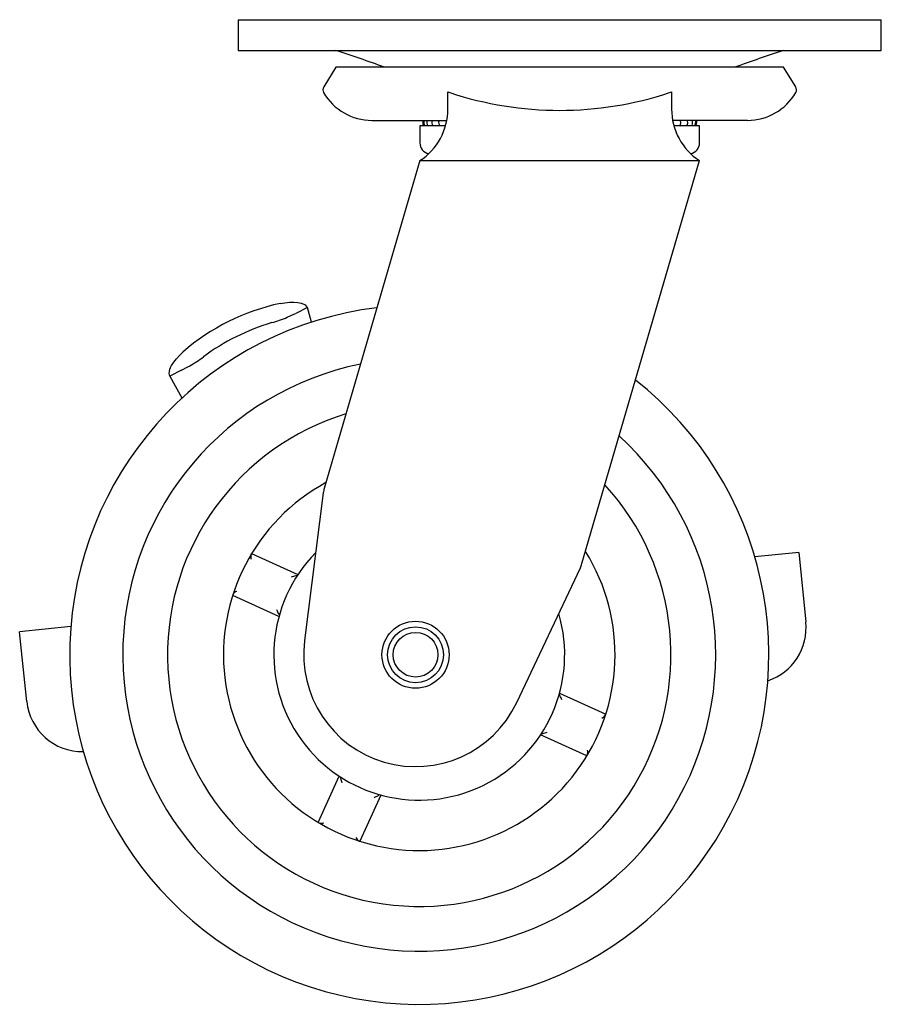
# Paper-space layout '_Справа' of a CAD drawing. Units: millimetres. Extents: x -97 to 58, y -176 to 0.
import ezdxf

# ---------------------------------------------------------------- set-up
doc = ezdxf.new("R2010")
doc.units = ezdxf.units.MM

psp = doc.layouts.new('_Справа')

# ---------------------------------------------------------------- linework, layer by layer
at = {"color": 7, "linetype": 'Continuous', "lineweight": 25}
for p, q in [((-57.5, 0), (57.5, 0)), ((-57.5, 0), (-57.5, -5.5)), ((57.5, -5.5), (57.5, 0)), ((-57.5, -5.5), (57.5, -5.5)), ((-40, -8.5), (-42.19, -12.01)), ((40, -8.5), (-40, -8.5)), ((42.19, -12.01), (40, -8.5)), ((-20, -15.98), (-20, -12.9)), ((-20, -12.9), (-19.63, -13.04)), ((19.63, -13.04), (20, -12.9)), ((20, -12.9), (20, -15.98)), ((-33.57, -18), (-20.2, -18)), ((-25, -19), (-25, -22)), ((-20.49, -19), (-25, -19)), ((33.57, -18), (20.21, -18)), ((25, -19), (20.5, -19)), ((21.66, -18.46), (21.62, -18)), ((22.88, -18.49), (22.86, -18)), ((25, -22), (25, -19)), ((-25, -25.2), (-42.1, -83.81)), ((-25, -25.2), (25, -25.2)), ((3.98, -97.25), (25, -25.2)), ((-45.11, -51.47), (-47.18, -52.5)), ((-44.36, -54.08), (-45.11, -51.47)), ((-67.61, -62.69), (-69.68, -63.73)), ((-69.68, -63.73), (-67.5, -67.72)), ((-42.26, -84.59), (-45.61, -111.02)), ((-55.08, -95.46), (-46.8, -99.21)), ((42.73, -95.25), (34.9, -96.05)), ((42.73, -95.25), (44, -107.68)), ((-7.68, -122.08), (3.7, -97.99)), ((-46.94, -99.43), (-47.2, -99.45)), ((-50.19, -106.68), (-58.46, -102.93)), ((-50.26, -106.22), (-50.12, -106.43)), ((-87.4, -108.51), (-96.55, -109.44)), ((-95.28, -121.88), (-96.55, -109.44)), ((0.05, -120.85), (-0.1, -120.65)), ((-0.03, -120.4), (8.25, -124.14)), ((4.86, -131.61), (-3.41, -127.87)), ((-3.27, -127.65), (-3.02, -127.62)), ((-43.18, -143.51), (-39.43, -135.23)), ((-39.22, -135.38), (-39.19, -135.63)), ((-31.97, -138.62), (-35.71, -146.89)), ((-32.42, -138.69), (-32.22, -138.55))]:
    psp.add_line(p, q, dxfattribs=at)
at = {"color": 7, "linetype": 'Continuous', "lineweight": 25, "flags": 128}
for points in [[(21.49, -19.02), (21.61, -18.72), (21.66, -18.46)], [(22.72, -19), (22.8, -18.83), (22.88, -18.49)], [(23.61, -19), (23.67, -18.89), (23.77, -18.54)], [(23.77, -18.54), (23.75, -18.03), (23.75, -18)], [(24.16, -19), (24.16, -18.99), (24.29, -18.63)], [(24.29, -18.63), (24.31, -18.13), (24.28, -18)], [(-49.95, -50.73), (-48.28, -50.52), (-47.53, -50.5), (-46.82, -50.55), (-46.25, -50.66), (-45.73, -50.87), (-45.52, -50.99), (-45.3, -51.19), (-45.11, -51.47)], [(-48.71, -53.2), (-47.52, -52.66), (-47.18, -52.5)], [(-69.68, -63.73), (-69.8, -63.26), (-69.79, -62.87), (-69.7, -62.51), (-69.56, -62.16), (-69.38, -61.81), (-69, -61.21), (-68.53, -60.62), (-67.97, -60.01), (-67.36, -59.42)], [(-67.61, -62.69), (-66.48, -62.09), (-66.13, -61.89)], [(-55.15, -95.58), (-55.08, -95.46), (-55.08, -95.46)], [(-58.42, -102.8), (-58.46, -102.93), (-58.46, -102.93)], [(8.21, -124.28), (8.25, -124.15), (8.25, -124.14)], [(4.94, -131.5), (4.87, -131.61), (4.86, -131.61)], [(-43.06, -143.58), (-43.18, -143.51), (-43.18, -143.51)], [(-35.85, -146.85), (-35.72, -146.89), (-35.71, -146.89)]]:
    psp.add_lwpolyline(points, dxfattribs=at)
at = {"color": 7, "linetype": 'Continuous', "lineweight": 25}
for radius in [6, 5, 4]:
    psp.add_circle((-25.77, -113.54), radius, dxfattribs=at)
for centre, radius, start, end in [((-122.39, -257.3), 264.94, 69.9002, 71.8822), ((122.01, -256.28), 263.85, 108.109, 110.0996), ((-41.34, -12.54), 1, 147.9946, 210.2637), ((41.34, -12.54), 1, 329.7363, 32.0054), ((-33.57, -8), 10, 210.2637, 270), ((0, 46.25), 62.46, 251.6817, 288.3183), ((33.57, -8), 10, 270, 329.7363), ((-31, -15.98), 11, 303.0557, 0), ((31, -15.98), 11, 180, 236.9443), ((-23.07, -18.34), 1.43, 166.3158, 203.6218), ((-23.1, -18.35), 1.22, 163.2616, 212.0199), ((-22.56, -18.37), 1.22, 162.2147, 211.1216), ((-21.45, -18.32), 1.43, 167.6795, 208.176), ((-20.33, -18.34), 1.32, 170.2877, 209.4533), ((23.15, -18.35), 1.35, 335.559, 15.1268), ((-23, -22), 2, 180, 257.4899), ((23, -22), 2, 281.4686, 0), ((-42.02, -88.4), 38.49, 101.881, 131.1617), ((-25.11, -113.54), 62.5, 96.9508, 51.7846), ((-39.88, -92.69), 40.23, 106.7276, 126.315), ((-58.34, -30.13), 25, 285.9861, 292.6581), ((-25.11, -113.54), 53, 101.4347, 47.5786), ((-78.77, -40.32), 25, 300.3846, 307.0565), ((-25.11, -113.54), 45, 106.9278, 42.4559), ((-25.11, -113.54), 35, 118.4712, 31.8543), ((-37.3, -85.21), 5, 163.7398, 172.7782), ((-53.91, -96.03), 1.32, 160.0659, 199.5517), ((-25.11, -113.54), 26, 135.3734, 16.4289), ((-0.82, -95.85), 5, 334.7014, 343.7398), ((-46.34, -103.79), 4.42, 101.1695, 112.0284), ((-57.26, -103.43), 1.32, 111.7095, 151.1958), ((-46.44, -104.01), 4.42, 199.2331, 210.092), ((34.05, -108.7), 10, 288.4717, 5.8199), ((-25.77, -113.54), 20, 172.7782, 334.7014), ((-3.77, -123.07), 4.42, 19.2331, 30.092), ((-85.33, -120.86), 10, 185.8199, 270.9851), ((7.05, -123.64), 1.32, 291.7095, 331.1958), ((-3.87, -123.29), 4.42, 281.1695, 292.0284), ((3.7, -131.05), 1.32, 340.0659, 19.5517), ((-34.86, -134.77), 4.42, 191.1695, 202.0284), ((-34.64, -134.87), 4.42, 289.2331, 300.092), ((-42.62, -142.34), 1.32, 250.0659, 289.5517), ((-35.21, -145.7), 1.32, 201.7095, 241.1958)]:
    psp.add_arc(centre, radius, start, end, dxfattribs=at)

doc.saveas('drawing.dxf')
